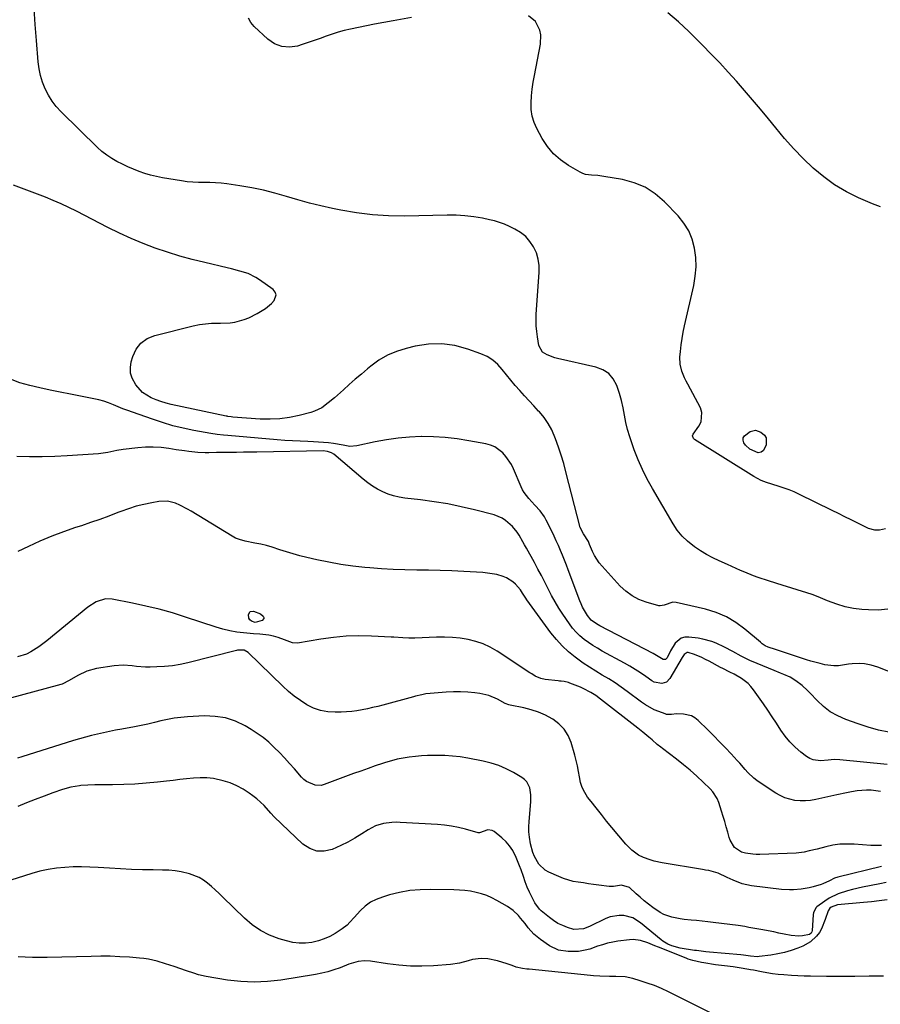
# Model space of a CAD drawing. Units: inches. Extents: x 1900143 to 1905468, y 416762 to 422032.
# Drawn here: x 1901232 to 1901652, y 417272 to 417753 of the extents above; entities that cross this region are included whole.
import ezdxf

# ---------------------------------------------------------------- set-up
doc = ezdxf.new("R2010")
doc.units = ezdxf.units.IN
doc.header["$MEASUREMENT"] = 0
doc.layers.add('7', color=7, linetype='Continuous')
doc.layers.add('8', color=7, linetype='Continuous')

msp = doc.modelspace()

# ---------------------------------------------------------------- linework, layer by layer
at = {"layer": '7', "color": 18}
for points in [[(1901656.1, 417464.8, 1728), (1901651.34, 417464.4, 1728), (1901646.51, 417464.44, 1728), (1901643.3, 417464.69, 1728), (1901639.17, 417465.22, 1728), (1901635.11, 417466.02, 1728), (1901631.15, 417467.22, 1728), (1901626.57, 417468.99, 1728), (1901623.04, 417470.44, 1728), (1901619.49, 417471.81, 1728), (1901615.88, 417473.05, 1728), (1901612.25, 417474.2, 1728), (1901608.59, 417475.3, 1728), (1901604.94, 417476.42, 1728), (1901601.3, 417477.56, 1728), (1901597.67, 417478.73, 1728), (1901592.64, 417480.37, 1728), (1901590.45, 417481.13, 1728), (1901586.15, 417482.85, 1728), (1901584.03, 417483.81, 1728), (1901579.82, 417485.77, 1728), (1901577.7, 417486.72, 1728), (1901573.53, 417488.53, 1728), (1901570.43, 417489.99, 1728), (1901567.39, 417491.57, 1728), (1901564.47, 417493.34, 1728), (1901561.61, 417495.24, 1728), (1901558.14, 417498, 1728), (1901555.46, 417500.56, 1728), (1901553.14, 417503.45, 1728), (1901551.04, 417506.55, 1728), (1901540.95, 417523.79, 1728), (1901538.43, 417528.36, 1728), (1901536.09, 417533.02, 1728), (1901534.01, 417537.79, 1728), (1901532.09, 417542.65, 1728), (1901531.01, 417545.64, 1728), (1901529.87, 417549.09, 1728), (1901528.86, 417552.57, 1728), (1901528.04, 417556.11, 1728), (1901527.35, 417559.67, 1728), (1901526.67, 417563.24, 1728), (1901525.85, 417566.77, 1728), (1901524.85, 417570.26, 1728), (1901523.56, 417574.18, 1728), (1901521.82, 417577.35, 1728), (1901519.61, 417579.99, 1728), (1901516.71, 417581.84, 1728), (1901513.35, 417583.15, 1728), (1901494.51, 417587.25, 1728), (1901493.21, 417587.59, 1728), (1901489.47, 417589.09, 1728), (1901487.18, 417590.46, 1728), (1901485.51, 417593.59, 1728), (1901484.77, 417597.85, 1728), (1901484.4, 417600.59, 1728), (1901484.17, 417603.33, 1728), (1901484.13, 417606.09, 1728), (1901484.22, 417608.85, 1728), (1901485.67, 417629.52, 1728), (1901485.61, 417632.75, 1728), (1901485.19, 417635.89, 1728), (1901484.24, 417638.92, 1728), (1901482.93, 417641.87, 1728), (1901481.11, 417644.52, 1728), (1901479.03, 417646.9, 1728), (1901476.55, 417648.85, 1728), (1901473.8, 417650.53, 1728), (1901471.05, 417651.87, 1728), (1901468.71, 417652.91, 1728), (1901466.31, 417653.82, 1728), (1901463.86, 417654.54, 1728), (1901461.36, 417655.14, 1728), (1901457.91, 417655.82, 1728), (1901453.64, 417656.52, 1728), (1901449.35, 417657.04, 1728), (1901445.04, 417657.27, 1728), (1901440.71, 417657.32, 1728), (1901419.79, 417656.89, 1728), (1901411.95, 417656.99, 1728), (1901404.14, 417657.45, 1728), (1901396.37, 417658.42, 1728), (1901388.64, 417659.75, 1728), (1901384.67, 417660.57, 1728), (1901378.97, 417661.84, 1728), (1901373.3, 417663.22, 1728), (1901367.67, 417664.77, 1728), (1901362.07, 417666.44, 1728), (1901356.47, 417668.05, 1728), (1901350.82, 417669.49, 1728), (1901345.11, 417670.66, 1728), (1901339.36, 417671.65, 1728), (1901333.04, 417672.58, 1728), (1901330.27, 417672.92, 1728), (1901327.48, 417673.16, 1728), (1901324.69, 417673.27, 1728), (1901321.89, 417673.28, 1728), (1901319.09, 417673.3, 1728), (1901316.29, 417673.43, 1728), (1901313.51, 417673.71, 1728), (1901310.74, 417674.09, 1728), (1901301.53, 417675.63, 1728), (1901298.62, 417676.2, 1728), (1901295.73, 417676.89, 1728), (1901292.9, 417677.73, 1728), (1901290.09, 417678.69, 1728), (1901287.32, 417679.78, 1728), (1901284.59, 417680.93, 1728), (1901281.91, 417682.19, 1728), (1901279.25, 417683.51, 1728), (1901276.7, 417684.99, 1728), (1901274.25, 417686.61, 1728), (1901271.95, 417688.44, 1728), (1901269.75, 417690.42, 1728), (1901251.93, 417707.9, 1728), (1901249.62, 417710.44, 1728), (1901247.52, 417713.12, 1728), (1901245.74, 417716.03, 1728), (1901244.17, 417719.08, 1728), (1901242.94, 417722.29, 1728), (1901241.92, 417725.55, 1728), (1901241.23, 417728.9, 1728), (1901240.77, 417732.31, 1728), (1901239.88, 417742.74, 1728), (1901239.3, 417750.5, 1728), (1901238.82, 417758.26, 1728)], [(1901652.51, 417661.44, 1732), (1901648.53, 417662.86, 1732), (1901641.75, 417665.82, 1732), (1901635.77, 417668.8, 1732), (1901630.04, 417672.15, 1732), (1901624.67, 417676.06, 1732), (1901619.54, 417680.34, 1732), (1901614.71, 417685.01, 1732), (1901610.02, 417689.81, 1732), (1901605.55, 417694.82, 1732), (1901601.23, 417699.96, 1732), (1901597.65, 417704.42, 1732), (1901593.83, 417709.09, 1732), (1901589.96, 417713.72, 1732), (1901586.02, 417718.29, 1732), (1901582.03, 417722.82, 1732), (1901577.97, 417727.28, 1732), (1901573.87, 417731.71, 1732), (1901569.72, 417736.09, 1732), (1901565.52, 417740.43, 1732), (1901563.73, 417742.25, 1732), (1901558.82, 417747.07, 1732), (1901553.79, 417751.75, 1732), (1901548.58, 417756.22, 1732)], [(1901660.31, 417432.93, 1726), (1901651.11, 417436.44, 1726), (1901649.52, 417436.99, 1726), (1901647.91, 417437.45, 1726), (1901644.61, 417438.08, 1726), (1901642.38, 417438.28, 1726), (1901638.67, 417438.19, 1726), (1901636.83, 417437.95, 1726), (1901631.96, 417437.23, 1726), (1901629.69, 417437.15, 1726), (1901625.16, 417437.71, 1726), (1901622.91, 417438.25, 1726), (1901618.44, 417439.47, 1726), (1901616.23, 417440.15, 1726), (1901603.51, 417444.29, 1726), (1901601.17, 417445.06, 1726), (1901597.58, 417446.3, 1726), (1901596.07, 417447, 1726), (1901594.69, 417447.94, 1726), (1901593.82, 417448.64, 1726), (1901586.2, 417455.11, 1726), (1901581.78, 417458.34, 1726), (1901577.13, 417461.12, 1726), (1901572.14, 417463.2, 1726), (1901566.91, 417464.82, 1726), (1901552.56, 417468.16, 1726), (1901550.98, 417468.29, 1726), (1901546.65, 417466.77, 1726), (1901544.71, 417466.44, 1726), (1901544.05, 417466.55, 1726), (1901537.94, 417468.3, 1726), (1901534.39, 417469.64, 1726), (1901531.06, 417471.34, 1726), (1901528.05, 417473.56, 1726), (1901525.25, 417476.13, 1726), (1901516.33, 417485.83, 1726), (1901514.97, 417487.47, 1726), (1901512.67, 417491.03, 1726), (1901511.74, 417492.95, 1726), (1901510.25, 417496.46, 1726), (1901509.7, 417497.83, 1726), (1901507.36, 417501.64, 1726), (1901505.7, 417504.71, 1726), (1901498.73, 417531.93, 1726), (1901497.61, 417536, 1726), (1901496.41, 417540.04, 1726), (1901495.07, 417544.04, 1726), (1901493.64, 417548.01, 1726), (1901491.76, 417552.39, 1726), (1901490.05, 417555.54, 1726), (1901488, 417558.47, 1726), (1901485.71, 417561.26, 1726), (1901485.35, 417561.64, 1726), (1901483.06, 417564.13, 1726), (1901480.77, 417566.62, 1726), (1901478.49, 417569.11, 1726), (1901476.21, 417571.61, 1726), (1901473.96, 417574.15, 1726), (1901471.78, 417576.71, 1726), (1901469.66, 417579.33, 1726), (1901467.59, 417581.99, 1726), (1901465.38, 417584.43, 1726), (1901462.94, 417586.57, 1726), (1901460.17, 417588.26, 1726), (1901457.18, 417589.64, 1726), (1901450.81, 417591.93, 1726), (1901444.42, 417593.6, 1726), (1901437.98, 417594.52, 1726), (1901431.49, 417594.3, 1726), (1901424.95, 417593.32, 1726), (1901420.63, 417592.28, 1726), (1901415.96, 417590.8, 1726), (1901411.49, 417588.93, 1726), (1901407.31, 417586.45, 1726), (1901403.34, 417583.58, 1726), (1901401.7, 417582.2, 1726), (1901398.72, 417579.69, 1726), (1901395.76, 417577.15, 1726), (1901392.83, 417574.58, 1726), (1901389.92, 417571.99, 1726), (1901387.08, 417569.44, 1726), (1901385.59, 417568.13, 1726), (1901382.54, 417565.59, 1726), (1901379.35, 417563.25, 1726), (1901375.86, 417561.54, 1726), (1901373.99, 417560.94, 1726), (1901368.39, 417559.49, 1726), (1901363.65, 417558.51, 1726), (1901358.88, 417557.84, 1726), (1901354.07, 417557.63, 1726), (1901349.23, 417557.74, 1726), (1901335.88, 417558.68, 1726), (1901335.07, 417558.75, 1726), (1901333.48, 417559, 1726), (1901333.08, 417559.07, 1726), (1901332.69, 417559.15, 1726), (1901305.72, 417564.92, 1726), (1901303.24, 417565.54, 1726), (1901300.79, 417566.26, 1726), (1901298.39, 417567.13, 1726), (1901296.02, 417568.11, 1726), (1901291.79, 417570.76, 1726), (1901288.42, 417574.45, 1726), (1901286.69, 417577.63, 1726), (1901285.91, 417580.22, 1726), (1901285.84, 417582.93, 1726), (1901286.25, 417585.72, 1726), (1901287, 417588.27, 1726), (1901288.73, 417591.85, 1726), (1901291.01, 417594.87, 1726), (1901294.11, 417597.02, 1726), (1901297.77, 417598.59, 1726), (1901316.58, 417603.25, 1726), (1901319.54, 417603.86, 1726), (1901322.52, 417604.31, 1726), (1901325.52, 417604.52, 1726), (1901328.54, 417604.57, 1726), (1901329.87, 417604.53, 1726), (1901334.58, 417604.75, 1726), (1901336.9, 417605.12, 1726), (1901341.46, 417606.32, 1726), (1901343.67, 417607.13, 1726), (1901347.87, 417609.26, 1726), (1901351.81, 417611.73, 1726), (1901354.81, 417614.23, 1726), (1901356.17, 417615.65, 1726), (1901357.04, 417618.44, 1726), (1901356.54, 417619.72, 1726), (1901355.57, 417620.96, 1726), (1901348.97, 417625.75, 1726), (1901347.18, 417626.91, 1726), (1901343.4, 417628.77, 1726), (1901339.33, 417630.06, 1726), (1901335.19, 417631.15, 1726), (1901333.11, 417631.65, 1726), (1901322.21, 417634.18, 1726), (1901316.07, 417635.71, 1726), (1901309.97, 417637.39, 1726), (1901303.94, 417639.27, 1726), (1901297.94, 417641.3, 1726), (1901292.02, 417643.54, 1726), (1901286.18, 417645.94, 1726), (1901280.43, 417648.58, 1726), (1901274.75, 417651.37, 1726), (1901259.43, 417659.29, 1726), (1901255.7, 417661.14, 1726), (1901251.94, 417662.9, 1726), (1901248.12, 417664.54, 1726), (1901244.27, 417666.1, 1726), (1901240.38, 417667.59, 1726), (1901236.49, 417669.07, 1726), (1901232.59, 417670.52, 1726), (1901228.69, 417671.97, 1726)], [(1901656.56, 417404.77, 1724), (1901651.46, 417405.8, 1724), (1901646.44, 417407.17, 1724), (1901641.48, 417408.77, 1724), (1901635.44, 417410.94, 1724), (1901631.57, 417412.66, 1724), (1901627.91, 417414.71, 1724), (1901624.59, 417417.26, 1724), (1901621.48, 417420.14, 1724), (1901618.12, 417423.74, 1724), (1901616.83, 417425.05, 1724), (1901614.13, 417427.51, 1724), (1901611.09, 417429.84, 1724), (1901608.23, 417431.54, 1724), (1901605.19, 417432.93, 1724), (1901603.64, 417433.59, 1724), (1901600.55, 417434.88, 1724), (1901592.24, 417438.26, 1724), (1901588.63, 417439.82, 1724), (1901584.32, 417441.95, 1724), (1901580.28, 417444.13, 1724), (1901576.26, 417446.35, 1724), (1901572.11, 417448.23, 1724), (1901569.98, 417449.03, 1724), (1901565.62, 417450.23, 1724), (1901563.38, 417450.62, 1724), (1901558.81, 417451.23, 1724), (1901556.83, 417451.14, 1724), (1901555.02, 417450.67, 1724), (1901552.1, 417448.19, 1724), (1901549.78, 417444.54, 1724), (1901548.11, 417441.01, 1724), (1901547.9, 417440.7, 1724), (1901547.33, 417440.31, 1724), (1901546.2, 417440.31, 1724), (1901544.59, 417441.24, 1724), (1901542.15, 417442.72, 1724), (1901541.32, 417443.17, 1724), (1901515.34, 417456.68, 1724), (1901513.57, 417457.69, 1724), (1901511.11, 417459.5, 1724), (1901509.17, 417461.81, 1724), (1901506.84, 417465.89, 1724), (1901506.14, 417467.43, 1724), (1901505.5, 417468.99, 1724), (1901499.83, 417484.02, 1724), (1901498.91, 417486.41, 1724), (1901497.97, 417488.8, 1724), (1901497.01, 417491.18, 1724), (1901496.03, 417493.56, 1724), (1901495.02, 417495.91, 1724), (1901493.97, 417498.26, 1724), (1901492.88, 417500.58, 1724), (1901491.76, 417502.89, 1724), (1901489.01, 417508.4, 1724), (1901488.15, 417509.95, 1724), (1901486.13, 417512.82, 1724), (1901483.53, 417515.65, 1724), (1901480.54, 417518.9, 1724), (1901478.34, 417521.77, 1724), (1901477.54, 417523.19, 1724), (1901476.82, 417524.66, 1724), (1901473.14, 417533.37, 1724), (1901472.07, 417535.53, 1724), (1901469.39, 417539.5, 1724), (1901467.79, 417541.3, 1724), (1901463.99, 417544.08, 1724), (1901461.83, 417544.97, 1724), (1901459.54, 417545.61, 1724), (1901451.18, 417547.14, 1724), (1901445.46, 417548.01, 1724), (1901439.73, 417548.67, 1724), (1901433.96, 417549.01, 1724), (1901428.18, 417549.13, 1724), (1901428.02, 417549.13, 1724), (1901422.32, 417548.91, 1724), (1901416.65, 417548.44, 1724), (1901411.02, 417547.62, 1724), (1901405.42, 417546.56, 1724), (1901396.43, 417544.57, 1724), (1901393.16, 417544.4, 1724), (1901389.89, 417545.01, 1724), (1901385.04, 417545.76, 1724), (1901382.61, 417546.08, 1724), (1901377.73, 417546.51, 1724), (1901375.28, 417546.63, 1724), (1901372.61, 417546.72, 1724), (1901368.83, 417546.87, 1724), (1901365.05, 417547.07, 1724), (1901361.27, 417547.32, 1724), (1901357.5, 417547.61, 1724), (1901333.48, 417549.66, 1724), (1901331.37, 417549.86, 1724), (1901328.21, 417550.21, 1724), (1901325.07, 417550.7, 1724), (1901316.81, 417552.2, 1724), (1901311.67, 417553.27, 1724), (1901306.58, 417554.5, 1724), (1901301.54, 417555.97, 1724), (1901296.56, 417557.6, 1724), (1901286.91, 417561.02, 1724), (1901284.54, 417561.89, 1724), (1901282.18, 417562.78, 1724), (1901279.84, 417563.72, 1724), (1901277.51, 417564.68, 1724), (1901275.17, 417565.59, 1724), (1901272.8, 417566.4, 1724), (1901270.38, 417567.07, 1724), (1901267.93, 417567.63, 1724), (1901256.48, 417569.9, 1724), (1901251.52, 417570.9, 1724), (1901246.57, 417571.92, 1724), (1901241.62, 417572.98, 1724), (1901236.68, 417574.07, 1724), (1901231.86, 417575.44, 1724), (1901227.19, 417577.16, 1724)], [(1901592.67, 417541.21, 1732), (1901588.58, 417542.94, 1732), (1901586.47, 417544.93, 1732), (1901585.64, 417546.16, 1732), (1901585.33, 417547.39, 1732), (1901585.37, 417548.52, 1732), (1901585.92, 417549.52, 1732), (1901588.78, 417551.59, 1732), (1901591.42, 417552.25, 1732), (1901593.98, 417551.32, 1732), (1901595.7, 417549.91, 1732), (1901596.51, 417548.54, 1732), (1901596.6, 417545.21, 1732), (1901595.31, 417542.35, 1732), (1901594.11, 417541.5, 1732), (1901592.67, 417541.21, 1732)], [(1901655.73, 417388.94, 1722), (1901632.62, 417391.3, 1722), (1901629.74, 417391.33, 1722), (1901626.86, 417390.99, 1722), (1901623.1, 417390.75, 1722), (1901619.54, 417391.2, 1722), (1901617.91, 417391.9, 1722), (1901616.35, 417392.85, 1722), (1901613.52, 417395.04, 1722), (1901610.76, 417397.41, 1722), (1901608.18, 417399.96, 1722), (1901605.89, 417402.76, 1722), (1901603.78, 417405.73, 1722), (1901601.6, 417409.12, 1722), (1901599.51, 417412.29, 1722), (1901597.39, 417415.42, 1722), (1901595.23, 417418.54, 1722), (1901590.38, 417425.42, 1722), (1901589.11, 417427.01, 1722), (1901587.72, 417428.48, 1722), (1901584.5, 417430.94, 1722), (1901580.95, 417433.03, 1722), (1901578.73, 417434.14, 1722), (1901575.39, 417435.79, 1722), (1901574.3, 417436.37, 1722), (1901568.64, 417439.43, 1722), (1901566.9, 417440.32, 1722), (1901565.13, 417441.16, 1722), (1901561.51, 417442.63, 1722), (1901558.42, 417443.65, 1722), (1901557.9, 417443.64, 1722), (1901556.52, 417442.7, 1722), (1901555.45, 417441.25, 1722), (1901549.5, 417430.93, 1722), (1901547.82, 417429.2, 1722), (1901545.51, 417428.48, 1722), (1901541.81, 417429.24, 1722), (1901540.68, 417429.87, 1722), (1901537.78, 417431.92, 1722), (1901535.21, 417433.66, 1722), (1901532.61, 417435.34, 1722), (1901529.95, 417436.94, 1722), (1901527.26, 417438.48, 1722), (1901516.45, 417444.4, 1722), (1901514.16, 417445.72, 1722), (1901511.91, 417447.1, 1722), (1901509.72, 417448.57, 1722), (1901507.57, 417450.1, 1722), (1901505.55, 417451.77, 1722), (1901503.66, 417453.56, 1722), (1901501.95, 417455.54, 1722), (1901500.38, 417457.64, 1722), (1901497.23, 417462.32, 1722), (1901495.27, 417465.36, 1722), (1901493.4, 417468.44, 1722), (1901491.66, 417471.59, 1722), (1901490, 417474.8, 1722), (1901488.37, 417478.03, 1722), (1901486.72, 417481.24, 1722), (1901485.02, 417484.42, 1722), (1901483.28, 417487.59, 1722), (1901479.36, 417494.63, 1722), (1901478.47, 417496.21, 1722), (1901477.58, 417497.79, 1722), (1901475.77, 417500.92, 1722), (1901474.79, 417502.44, 1722), (1901472.55, 417505.23, 1722), (1901469.2, 417508.23, 1722), (1901467.47, 417509.36, 1722), (1901463.62, 417510.88, 1722), (1901454.04, 417513.36, 1722), (1901447.51, 417514.9, 1722), (1901440.95, 417516.25, 1722), (1901434.33, 417517.32, 1722), (1901427.68, 417518.2, 1722), (1901420.04, 417519.04, 1722), (1901417.23, 417519.5, 1722), (1901414.46, 417520.14, 1722), (1901411.78, 417521.05, 1722), (1901409.15, 417522.15, 1722), (1901406.62, 417523.48, 1722), (1901404.17, 417524.94, 1722), (1901401.84, 417526.58, 1722), (1901399.58, 417528.34, 1722), (1901385.2, 417540.54, 1722), (1901384.08, 417541.29, 1722), (1901382.15, 417541.95, 1722), (1901380.12, 417542.14, 1722), (1901347.68, 417541.61, 1722), (1901344.37, 417541.56, 1722), (1901341.07, 417541.51, 1722), (1901337.76, 417541.47, 1722), (1901334.45, 417541.43, 1722), (1901331.27, 417541.4, 1722), (1901327.84, 417541.35, 1722), (1901324.19, 417541.3, 1722), (1901322.36, 417541.3, 1722), (1901318.72, 417541.46, 1722), (1901314.34, 417541.9, 1722), (1901312.28, 417542.16, 1722), (1901308.17, 417542.77, 1722), (1901304.66, 417543.35, 1722), (1901300.85, 417543.81, 1722), (1901297.04, 417544.06, 1722), (1901293.21, 417543.98, 1722), (1901289.39, 417543.69, 1722), (1901282.3, 417542.85, 1722), (1901279.28, 417542.38, 1722), (1901274.8, 417541.36, 1722), (1901270.26, 417540.72, 1722), (1901254.99, 417539.68, 1722), (1901248.84, 417539.37, 1722), (1901242.69, 417539.21, 1722), (1901236.53, 417539.26, 1722), (1901230.38, 417539.46, 1722)], [(1901652.89, 417349.32, 1718), (1901650.29, 417349.32, 1718), (1901647.68, 417349.43, 1718), (1901639.59, 417350.02, 1718), (1901636.1, 417350.1, 1718), (1901632.62, 417349.96, 1718), (1901629.18, 417349.47, 1718), (1901625.75, 417348.76, 1718), (1901621.48, 417347.65, 1718), (1901617.66, 417346.69, 1718), (1901615.1, 417346.12, 1718), (1901611.21, 417345.69, 1718), (1901593.49, 417345.03, 1718), (1901591.72, 417345.02, 1718), (1901589.97, 417345.11, 1718), (1901586.48, 417345.61, 1718), (1901584.49, 417346.16, 1718), (1901581.15, 417348.47, 1718), (1901578.98, 417352.04, 1718), (1901578.51, 417353.36, 1718), (1901577.82, 417355.83, 1718), (1901577.08, 417358.44, 1718), (1901576.32, 417361.03, 1718), (1901575.53, 417363.62, 1718), (1901574.71, 417366.2, 1718), (1901573.35, 417370.45, 1718), (1901572.6, 417372.29, 1718), (1901570.52, 417375.62, 1718), (1901569.19, 417377.1, 1718), (1901565.85, 417380.29, 1718), (1901562.67, 417383.23, 1718), (1901559.44, 417386.1, 1718), (1901556.1, 417388.86, 1718), (1901552.71, 417391.54, 1718), (1901545.93, 417396.72, 1718), (1901545.06, 417397.39, 1718), (1901543.34, 417398.78, 1718), (1901540.82, 417400.93, 1718), (1901539.14, 417402.36, 1718), (1901536.25, 417404.76, 1718), (1901533.92, 417406.62, 1718), (1901515.57, 417420.92, 1718), (1901513.26, 417422.61, 1718), (1901510.86, 417424.17, 1718), (1901507.06, 417426.15, 1718), (1901505.75, 417426.71, 1718), (1901500.65, 417428.73, 1718), (1901499.96, 417428.98, 1718), (1901497.8, 417429.44, 1718), (1901496.32, 417429.6, 1718), (1901495.58, 417429.68, 1718), (1901494.85, 417429.77, 1718), (1901488.49, 417430.5, 1718), (1901486.51, 417430.9, 1718), (1901483.74, 417432.14, 1718), (1901481.97, 417433.17, 1718), (1901481.11, 417433.72, 1718), (1901465.05, 417444.35, 1718), (1901461.71, 417446.28, 1718), (1901458.26, 417447.91, 1718), (1901454.64, 417449.12, 1718), (1901450.9, 417450.03, 1718), (1901447.06, 417450.6, 1718), (1901443.21, 417450.99, 1718), (1901439.35, 417451.13, 1718), (1901435.47, 417451.1, 1718), (1901424.86, 417450.66, 1718), (1901421.94, 417450.63, 1718), (1901419.03, 417450.81, 1718), (1901414.66, 417451.14, 1718), (1901413.21, 417451.22, 1718), (1901403.66, 417451.67, 1718), (1901397.43, 417451.76, 1718), (1901391.23, 417451.58, 1718), (1901385.05, 417451, 1718), (1901378.89, 417450.15, 1718), (1901367.49, 417448.19, 1718), (1901365.09, 417448.36, 1718), (1901361.21, 417449.93, 1718), (1901357.99, 417451.01, 1718), (1901355.79, 417451.64, 1718), (1901353.56, 417452.16, 1718), (1901349.02, 417452.7, 1718), (1901346.08, 417452.85, 1718), (1901341.1, 417453.22, 1718), (1901337.8, 417453.62, 1718), (1901334.4, 417454.23, 1718), (1901331.04, 417455.04, 1718), (1901329.39, 417455.51, 1718), (1901327.74, 417456.03, 1718), (1901312.78, 417460.98, 1718), (1901306.37, 417462.97, 1718), (1901299.92, 417464.79, 1718), (1901293.4, 417466.35, 1718), (1901286.84, 417467.76, 1718), (1901276.9, 417469.68, 1718), (1901273.7, 417469.84, 1718), (1901269.09, 417468.43, 1718), (1901264.97, 417465.8, 1718), (1901244.92, 417449.31, 1718), (1901241.15, 417446.47, 1718), (1901237.15, 417443.96, 1718), (1901235.06, 417442.92, 1718), (1901230.65, 417441.5, 1718)], [(1901652.88, 417339.11, 1716), (1901631.56, 417333.86, 1716), (1901630, 417333.36, 1716), (1901627.53, 417332.15, 1716), (1901624.29, 417330.61, 1716), (1901623.4, 417330.31, 1716), (1901619.47, 417329.15, 1716), (1901617.58, 417328.66, 1716), (1901613.75, 417327.96, 1716), (1901609.86, 417327.67, 1716), (1901607.91, 417327.66, 1716), (1901604.02, 417327.95, 1716), (1901589.41, 417329.73, 1716), (1901587.08, 417330.14, 1716), (1901584.79, 417330.69, 1716), (1901580.38, 417332.41, 1716), (1901577.56, 417333.77, 1716), (1901573.09, 417335.79, 1716), (1901568.54, 417337.2, 1716), (1901566.99, 417337.36, 1716), (1901566.22, 417337.47, 1716), (1901565.45, 417337.59, 1716), (1901545.78, 417340.9, 1716), (1901541.8, 417341.78, 1716), (1901539.86, 417342.37, 1716), (1901536.69, 417343.51, 1716), (1901534.22, 417344.68, 1716), (1901530.91, 417347.11, 1716), (1901528.95, 417349.02, 1716), (1901528.03, 417350.05, 1716), (1901521.21, 417358.17, 1716), (1901518.6, 417361.32, 1716), (1901516.01, 417364.49, 1716), (1901513.47, 417367.7, 1716), (1901510.96, 417370.92, 1716), (1901509.32, 417373.06, 1716), (1901507.86, 417375.32, 1716), (1901506.66, 417377.69, 1716), (1901505.84, 417380.22, 1716), (1901505.28, 417382.85, 1716), (1901504.87, 417385.56, 1716), (1901504.37, 417388.25, 1716), (1901503.74, 417390.91, 1716), (1901503.03, 417393.56, 1716), (1901501.23, 417399.67, 1716), (1901499.76, 417403.14, 1716), (1901497.84, 417406.27, 1716), (1901495.27, 417408.88, 1716), (1901492.26, 417411.16, 1716), (1901491.99, 417411.32, 1716), (1901488.68, 417413.04, 1716), (1901485.28, 417414.54, 1716), (1901481.74, 417415.68, 1716), (1901478.11, 417416.58, 1716), (1901471.44, 417417.89, 1716), (1901470.74, 417418.07, 1716), (1901469.05, 417418.75, 1716), (1901465.29, 417420.86, 1716), (1901461.07, 417422.7, 1716), (1901456.57, 417423.68, 1716), (1901454.22, 417423.96, 1716), (1901450.72, 417424.26, 1716), (1901447.22, 417424.43, 1716), (1901443.71, 417424.4, 1716), (1901440.2, 417424.23, 1716), (1901432.36, 417423.64, 1716), (1901430.27, 417423.41, 1716), (1901428.21, 417423.04, 1716), (1901425.15, 417422.33, 1716), (1901424.13, 417422.06, 1716), (1901409.21, 417417.99, 1716), (1901406.71, 417417.34, 1716), (1901404.2, 417416.73, 1716), (1901401.67, 417416.17, 1716), (1901399.13, 417415.66, 1716), (1901396.58, 417415.23, 1716), (1901394.02, 417414.89, 1716), (1901391.45, 417414.68, 1716), (1901388.87, 417414.55, 1716), (1901385.89, 417414.48, 1716), (1901382.25, 417414.7, 1716), (1901378.71, 417415.32, 1716), (1901375.33, 417416.53, 1716), (1901372.05, 417418.13, 1716), (1901368.94, 417420.15, 1716), (1901365.93, 417422.31, 1716), (1901363.08, 417424.68, 1716), (1901360.34, 417427.18, 1716), (1901343.46, 417443.74, 1716), (1901341.45, 417444.8, 1716), (1901339.13, 417444.89, 1716), (1901338.2, 417444.73, 1716), (1901337.74, 417444.63, 1716), (1901313.87, 417438.62, 1716), (1901310.13, 417437.81, 1716), (1901306.35, 417437.18, 1716), (1901302.55, 417436.8, 1716), (1901298.72, 417436.59, 1716), (1901295.46, 417436.52, 1716), (1901293.25, 417436.54, 1716), (1901288.85, 417436.86, 1716), (1901286.66, 417437.17, 1716), (1901282.29, 417437.55, 1716), (1901277.92, 417437.21, 1716), (1901269.32, 417435.84, 1716), (1901264.6, 417434.61, 1716), (1901260.18, 417432.51, 1716), (1901255.94, 417429.98, 1716), (1901252.51, 417428.21, 1716), (1901251.77, 417427.98, 1716), (1901213.68, 417417.77, 1716)], [(1901655.18, 417331.22, 1714), (1901652.17, 417330.71, 1714), (1901643.64, 417329.02, 1714), (1901638.79, 417327.94, 1714), (1901636.39, 417327.3, 1714), (1901631.68, 417325.76, 1714), (1901627.29, 417323.56, 1714), (1901625.23, 417322.2, 1714), (1901621.37, 417319.37, 1714), (1901620.95, 417319.01, 1714), (1901619.7, 417316.61, 1714), (1901619.54, 417315.51, 1714), (1901619.07, 417307.88, 1714), (1901618.92, 417307.13, 1714), (1901618.58, 417306.46, 1714), (1901617.71, 417305.81, 1714), (1901614.37, 417305.3, 1714), (1901612.5, 417305.14, 1714), (1901608.78, 417305.32, 1714), (1901605.43, 417306.01, 1714), (1901602.83, 417306.61, 1714), (1901600.23, 417307.18, 1714), (1901597.61, 417307.7, 1714), (1901594.99, 417308.18, 1714), (1901588.14, 417309.38, 1714), (1901586.15, 417309.72, 1714), (1901582.82, 417310.22, 1714), (1901570.69, 417311.76, 1714), (1901567.99, 417312.09, 1714), (1901565.29, 417312.39, 1714), (1901562.59, 417312.66, 1714), (1901559.88, 417312.91, 1714), (1901556.54, 417313.24, 1714), (1901554.48, 417313.52, 1714), (1901550.4, 417314.34, 1714), (1901546.52, 417315.69, 1714), (1901544.72, 417316.66, 1714), (1901541.16, 417319.1, 1714), (1901539.06, 417320.7, 1714), (1901536.99, 417322.34, 1714), (1901534.98, 417324.06, 1714), (1901533.01, 417325.83, 1714), (1901529.71, 417328.82, 1714), (1901525.92, 417330.04, 1714), (1901521.9, 417329.31, 1714), (1901519.86, 417329.36, 1714), (1901514.75, 417330.04, 1714), (1901512.25, 417330.37, 1714), (1901509.75, 417330.71, 1714), (1901507.25, 417331.06, 1714), (1901504.75, 417331.4, 1714), (1901502.28, 417331.86, 1714), (1901497.48, 417333.24, 1714), (1901495.15, 417334.16, 1714), (1901490.36, 417336.3, 1714), (1901488.51, 417337.36, 1714), (1901485.49, 417340.2, 1714), (1901483.39, 417343.95, 1714), (1901482.59, 417345.97, 1714), (1901481.43, 417350.17, 1714), (1901480.89, 417353.45, 1714), (1901480.64, 417355.99, 1714), (1901480.61, 417358.54, 1714), (1901480.72, 417361.09, 1714), (1901481.55, 417370.64, 1714), (1901481.61, 417372.37, 1714), (1901481.56, 417374.09, 1714), (1901480.98, 417377.5, 1714), (1901479.56, 417380.47, 1714), (1901478.43, 417381.64, 1714), (1901477.1, 417382.66, 1714), (1901473.13, 417384.99, 1714), (1901469.57, 417386.84, 1714), (1901465.91, 417388.44, 1714), (1901462.1, 417389.65, 1714), (1901458.2, 417390.61, 1714), (1901450.81, 417392.02, 1714), (1901447.06, 417392.62, 1714), (1901443.29, 417393.08, 1714), (1901439.5, 417393.31, 1714), (1901435.7, 417393.4, 1714), (1901434.07, 417393.39, 1714), (1901431.08, 417393.31, 1714), (1901428.09, 417393.16, 1714), (1901425.11, 417392.9, 1714), (1901422.14, 417392.56, 1714), (1901419.19, 417392.09, 1714), (1901416.26, 417391.51, 1714), (1901413.37, 417390.76, 1714), (1901410.51, 417389.91, 1714), (1901409.08, 417389.44, 1714), (1901405.53, 417388.25, 1714), (1901401.98, 417387.03, 1714), (1901398.46, 417385.77, 1714), (1901394.94, 417384.48, 1714), (1901380.58, 417379.13, 1714), (1901379.08, 417378.75, 1714), (1901376.09, 417378.79, 1714), (1901371.84, 417380.7, 1714), (1901370.63, 417381.69, 1714), (1901369.5, 417382.8, 1714), (1901366.01, 417386.78, 1714), (1901363.61, 417389.47, 1714), (1901361.17, 417392.13, 1714), (1901358.68, 417394.74, 1714), (1901356.15, 417397.33, 1714), (1901353.52, 417399.78, 1714), (1901350.77, 417402.08, 1714), (1901347.86, 417404.17, 1714), (1901344.83, 417406.11, 1714), (1901341.9, 417407.84, 1714), (1901337.2, 417410.07, 1714), (1901332.37, 417411.71, 1714), (1901327.32, 417412.48, 1714), (1901322.13, 417412.67, 1714), (1901313.79, 417412.23, 1714), (1901310.5, 417411.96, 1714), (1901307.23, 417411.56, 1714), (1901303.98, 417410.96, 1714), (1901300.76, 417410.24, 1714), (1901297.55, 417409.45, 1714), (1901294.32, 417408.71, 1714), (1901291.08, 417408.03, 1714), (1901287.83, 417407.39, 1714), (1901281.58, 417406.23, 1714), (1901278.61, 417405.66, 1714), (1901275.64, 417405.07, 1714), (1901272.67, 417404.45, 1714), (1901269.71, 417403.81, 1714), (1901266.76, 417403.12, 1714), (1901263.83, 417402.37, 1714), (1901260.91, 417401.55, 1714), (1901258.01, 417400.67, 1714), (1901232.84, 417392.71, 1714), (1901230.69, 417392.04, 1714)], [(1901655.68, 417322.77, 1712), (1901651.86, 417322.35, 1712), (1901648.04, 417321.88, 1712), (1901646.12, 417321.67, 1712), (1901644.21, 417321.48, 1712), (1901631.4, 417320.3, 1712), (1901628.38, 417319.21, 1712), (1901627.76, 417318.68, 1712), (1901626.81, 417317.42, 1712), (1901625.33, 417313.29, 1712), (1901623.67, 417308.58, 1712), (1901622.59, 417306.92, 1712), (1901621.18, 417305.14, 1712), (1901618.18, 417302.25, 1712), (1901614.53, 417300.24, 1712), (1901612.09, 417299.28, 1712), (1901608.85, 417298.15, 1712), (1901605.56, 417297.17, 1712), (1901602.22, 417296.43, 1712), (1901598.83, 417295.85, 1712), (1901593.17, 417295.09, 1712), (1901592.35, 417295.01, 1712), (1901588.94, 417295.23, 1712), (1901585.56, 417295.77, 1712), (1901584.2, 417295.92, 1712), (1901568.92, 417297.28, 1712), (1901567.07, 417297.45, 1712), (1901562.46, 417298, 1712), (1901561.54, 417298.15, 1712), (1901554.48, 417299.29, 1712), (1901550.52, 417300.34, 1712), (1901548.49, 417301.19, 1712), (1901546.01, 417302.62, 1712), (1901545.25, 417303.21, 1712), (1901535.19, 417311.59, 1712), (1901531.34, 417313.95, 1712), (1901526.99, 417315.12, 1712), (1901524.71, 417315.19, 1712), (1901520.3, 417314.45, 1712), (1901518.17, 417313.63, 1712), (1901510.14, 417309.72, 1712), (1901507.36, 417308.61, 1712), (1901502.55, 417308.41, 1712), (1901499.52, 417309.34, 1712), (1901497.12, 417310.24, 1712), (1901494.81, 417311.31, 1712), (1901492.66, 417312.66, 1712), (1901490.6, 417314.18, 1712), (1901486.67, 417317.48, 1712), (1901485.75, 417318.34, 1712), (1901483.55, 417321.36, 1712), (1901482.17, 417324.01, 1712), (1901480.96, 417326.49, 1712), (1901479.83, 417329, 1712), (1901478.83, 417331.57, 1712), (1901477.91, 417334.17, 1712), (1901476.79, 417337.48, 1712), (1901476.05, 417339.51, 1712), (1901474.4, 417343.52, 1712), (1901472.67, 417346.98, 1712), (1901471.2, 417349.22, 1712), (1901469.42, 417351.23, 1712), (1901467.45, 417353.08, 1712), (1901463.68, 417356.14, 1712), (1901462.67, 417356.7, 1712), (1901460.53, 417356.99, 1712), (1901456.46, 417355.48, 1712), (1901455.84, 417355.51, 1712), (1901449.58, 417357.29, 1712), (1901446.22, 417358.13, 1712), (1901442.84, 417358.82, 1712), (1901439.42, 417359.28, 1712), (1901435.98, 417359.6, 1712), (1901417.7, 417360.68, 1712), (1901415.65, 417360.72, 1712), (1901413.61, 417360.66, 1712), (1901409.56, 417360.11, 1712), (1901405.67, 417358.94, 1712), (1901403.84, 417358.07, 1712), (1901402.07, 417357.06, 1712), (1901398.94, 417355.02, 1712), (1901395.59, 417352.98, 1712), (1901392.18, 417351.06, 1712), (1901388.67, 417349.33, 1712), (1901384.41, 417347.44, 1712), (1901380.59, 417346.62, 1712), (1901376.92, 417346.63, 1712), (1901373.48, 417347.9, 1712), (1901370.19, 417350.01, 1712), (1901359.61, 417359.92, 1712), (1901356.12, 417363.38, 1712), (1901354.47, 417365.19, 1712), (1901351.21, 417368.85, 1712), (1901347.64, 417372.18, 1712), (1901345.71, 417373.69, 1712), (1901343.9, 417375.01, 1712), (1901340.91, 417376.93, 1712), (1901337.82, 417378.6, 1712), (1901334.55, 417379.92, 1712), (1901331.17, 417381, 1712), (1901326.39, 417382.04, 1712), (1901323.16, 417382.45, 1712), (1901319.9, 417382.5, 1712), (1901316.62, 417382.32, 1712), (1901313.33, 417381.96, 1712), (1901310.04, 417381.59, 1712), (1901306.76, 417381.21, 1712), (1901303.47, 417380.83, 1712), (1901299.07, 417380.32, 1712), (1901293.57, 417379.77, 1712), (1901288.07, 417379.35, 1712), (1901282.56, 417379.12, 1712), (1901277.04, 417379.02, 1712), (1901268.51, 417379, 1712), (1901265.1, 417378.91, 1712), (1901261.69, 417378.65, 1712), (1901260.88, 417378.57, 1712), (1901256.73, 417377.89, 1712), (1901252.69, 417376.72, 1712), (1901247.99, 417375.03, 1712), (1901243.66, 417373.45, 1712), (1901239.35, 417371.83, 1712), (1901235.06, 417370.15, 1712), (1901230.79, 417368.42, 1712)], [(1901569.7, 417267.52, 1708), (1901548.81, 417277.9, 1708), (1901545.42, 417279.47, 1708), (1901541.98, 417280.92, 1708), (1901538.47, 417282.18, 1708), (1901534.91, 417283.32, 1708), (1901531.47, 417284.32, 1708), (1901527.68, 417285.14, 1708), (1901523.01, 417285.41, 1708), (1901519.93, 417285.42, 1708), (1901515.3, 417285.54, 1708), (1901512.23, 417285.73, 1708), (1901510.69, 417285.87, 1708), (1901480.69, 417288.88, 1708), (1901479.64, 417289, 1708), (1901477.54, 417289.3, 1708), (1901474.44, 417289.98, 1708), (1901472.43, 417290.66, 1708), (1901469.91, 417291.63, 1708), (1901465.33, 417293.07, 1708), (1901460.61, 417293.92, 1708), (1901457.28, 417294.16, 1708), (1901453, 417293.67, 1708), (1901450.89, 417293.08, 1708), (1901446.66, 417291.88, 1708), (1901442.31, 417291.26, 1708), (1901434.01, 417290.63, 1708), (1901428.34, 417290.41, 1708), (1901422.68, 417290.45, 1708), (1901417.04, 417290.89, 1708), (1901411.42, 417291.59, 1708), (1901403.26, 417292.9, 1708), (1901400.19, 417293.08, 1708), (1901397.14, 417292.65, 1708), (1901392.66, 417291.31, 1708), (1901388.28, 417289.63, 1708), (1901385.34, 417288.6, 1708), (1901382.37, 417287.69, 1708), (1901379.34, 417286.96, 1708), (1901376.28, 417286.37, 1708), (1901359.43, 417283.64, 1708), (1901352.92, 417282.91, 1708), (1901346.4, 417282.59, 1708), (1901339.89, 417282.91, 1708), (1901333.37, 417283.64, 1708), (1901322.83, 417285.34, 1708), (1901319.15, 417286.17, 1708), (1901316.76, 417286.94, 1708), (1901313.18, 417288.15, 1708), (1901307.17, 417290.18, 1708), (1901305.1, 417290.87, 1708), (1901303.02, 417291.55, 1708), (1901298.84, 417292.83, 1708), (1901294.61, 417293.85, 1708), (1901292.46, 417294.17, 1708), (1901290.29, 417294.4, 1708), (1901285.32, 417294.76, 1708), (1901280.65, 417295.04, 1708), (1901275.99, 417295.22, 1708), (1901271.31, 417295.26, 1708), (1901266.64, 417295.21, 1708), (1901245.19, 417294.68, 1708), (1901241.62, 417294.65, 1708), (1901238.05, 417294.67, 1708), (1901234.48, 417294.8, 1708), (1901230.91, 417294.98, 1708)]]:
    msp.add_polyline3d(points, dxfattribs=at)
at = {"layer": '8', "color": 18}
for points in [[(1901654.88, 417504.13, 1730), (1901651.9, 417503.39, 1730), (1901649.73, 417503.46, 1730), (1901646.56, 417504.31, 1730), (1901645.56, 417504.75, 1730), (1901641.3, 417506.88, 1730), (1901638.17, 417508.44, 1730), (1901635.05, 417509.99, 1730), (1901631.92, 417511.54, 1730), (1901628.79, 417513.08, 1730), (1901612.53, 417521.06, 1730), (1901610.18, 417522.14, 1730), (1901607.8, 417523.13, 1730), (1901605.37, 417524.01, 1730), (1901602.91, 417524.79, 1730), (1901599.26, 417525.88, 1730), (1901596.67, 417526.74, 1730), (1901594.11, 417527.72, 1730), (1901590.49, 417529.62, 1730), (1901561.61, 417547.71, 1730), (1901561, 417548.3, 1730), (1901560.63, 417549.51, 1730), (1901560.81, 417550.32, 1730), (1901563.71, 417554.24, 1730), (1901564.81, 417556.42, 1730), (1901565.15, 417560.92, 1730), (1901564.4, 417563.24, 1730), (1901558.21, 417574.73, 1730), (1901557.41, 417576.3, 1730), (1901556.65, 417577.9, 1730), (1901555.3, 417581.17, 1730), (1901554.47, 417584.54, 1730), (1901554.41, 417588.01, 1730), (1901554.68, 417590.8, 1730), (1901555.05, 417593.95, 1730), (1901555.49, 417597.09, 1730), (1901556.06, 417600.21, 1730), (1901556.7, 417603.31, 1730), (1901561.19, 417622.99, 1730), (1901561.93, 417627.53, 1730), (1901562.31, 417632.07, 1730), (1901562.14, 417636.63, 1730), (1901561.61, 417641.19, 1730), (1901560.41, 417645.57, 1730), (1901558.73, 417649.71, 1730), (1901556.35, 417653.48, 1730), (1901553.5, 417657.01, 1730), (1901546.8, 417663.94, 1730), (1901542.27, 417667.79, 1730), (1901537.4, 417670.99, 1730), (1901532.02, 417673.2, 1730), (1901526.28, 417674.76, 1730), (1901517.23, 417676.31, 1730), (1901514.24, 417676.7, 1730), (1901511.23, 417676.84, 1730), (1901508.32, 417677.25, 1730), (1901506.94, 417677.74, 1730), (1901505.6, 417678.38, 1730), (1901499.92, 417681.67, 1730), (1901496.07, 417684.35, 1730), (1901492.58, 417687.39, 1730), (1901489.64, 417690.96, 1730), (1901487.07, 417694.89, 1730), (1901484.5, 417699.64, 1730), (1901483.17, 417702.65, 1730), (1901482.2, 417705.75, 1730), (1901481.74, 417708.97, 1730), (1901481.64, 417712.26, 1730), (1901481.88, 417715.61, 1730), (1901482.22, 417718.95, 1730), (1901482.71, 417722.26, 1730), (1901483.29, 417725.57, 1730), (1901486.33, 417740.82, 1730), (1901486.49, 417745.52, 1730), (1901485.96, 417747.8, 1730), (1901483.84, 417751.97, 1730), (1901480.39, 417754.78, 1730)], [(1901423.18, 417753.99, 1730), (1901414.19, 417752.34, 1730), (1901405.21, 417750.61, 1730), (1901393.38, 417748.24, 1730), (1901390.35, 417747.55, 1730), (1901387.35, 417746.76, 1730), (1901384.4, 417745.82, 1730), (1901381.47, 417744.78, 1730), (1901378.56, 417743.69, 1730), (1901375.64, 417742.64, 1730), (1901372.69, 417741.64, 1730), (1901369.74, 417740.69, 1730), (1901367.49, 417739.98, 1730), (1901363.56, 417739.44, 1730), (1901359.82, 417739.68, 1730), (1901356.34, 417741.09, 1730), (1901353.04, 417743.28, 1730), (1901346.37, 417749.52, 1730), (1901344.73, 417751.51, 1730), (1901343.49, 417753.67, 1730)], [(1901652.51, 417375.68, 1720), (1901647.92, 417376.37, 1720), (1901645.61, 417376.48, 1720), (1901641.01, 417376.1, 1720), (1901638.28, 417375.63, 1720), (1901635.88, 417375.18, 1720), (1901631.09, 417374.16, 1720), (1901620.78, 417371.8, 1720), (1901618.26, 417371.37, 1720), (1901615.73, 417371.13, 1720), (1901613.19, 417371.17, 1720), (1901610.64, 417371.4, 1720), (1901608.15, 417371.94, 1720), (1901605.74, 417372.69, 1720), (1901603.44, 417373.74, 1720), (1901601.22, 417374.99, 1720), (1901593.63, 417379.96, 1720), (1901592.02, 417381.11, 1720), (1901590.48, 417382.33, 1720), (1901587.65, 417385.1, 1720), (1901586.33, 417386.57, 1720), (1901583.65, 417389.52, 1720), (1901582.31, 417390.98, 1720), (1901579.44, 417394.1, 1720), (1901576.64, 417397.11, 1720), (1901573.81, 417400.08, 1720), (1901570.93, 417403.01, 1720), (1901568.03, 417405.92, 1720), (1901563.38, 417410.49, 1720), (1901561.78, 417411.74, 1720), (1901560.06, 417412.72, 1720), (1901556.16, 417413.61, 1720), (1901552.79, 417413.71, 1720), (1901550.32, 417413.42, 1720), (1901547.92, 417413.42, 1720), (1901547.13, 417413.64, 1720), (1901544.12, 417414.77, 1720), (1901541.88, 417415.73, 1720), (1901537.64, 417418.04, 1720), (1901535.63, 417419.41, 1720), (1901528.68, 417424.58, 1720), (1901525.71, 417426.71, 1720), (1901522.69, 417428.77, 1720), (1901519.59, 417430.73, 1720), (1901516.46, 417432.62, 1720), (1901513.32, 417434.5, 1720), (1901510.23, 417436.46, 1720), (1901507.2, 417438.52, 1720), (1901503.27, 417441.36, 1720), (1901499.98, 417444.04, 1720), (1901496.88, 417446.89, 1720), (1901494.05, 417450.02, 1720), (1901491.4, 417453.33, 1720), (1901479.64, 417469.47, 1720), (1901479.08, 417470.26, 1720), (1901477.52, 417472.71, 1720), (1901476.46, 417474.32, 1720), (1901474.05, 417477.06, 1720), (1901472.72, 417478.27, 1720), (1901469.73, 417480.15, 1720), (1901468.06, 417480.82, 1720), (1901464.9, 417481.7, 1720), (1901460.38, 417482.51, 1720), (1901458.08, 417482.72, 1720), (1901448.73, 417483.24, 1720), (1901442.98, 417483.51, 1720), (1901437.24, 417483.73, 1720), (1901431.49, 417483.86, 1720), (1901425.75, 417483.95, 1720), (1901420, 417484.06, 1720), (1901414.26, 417484.26, 1720), (1901408.52, 417484.61, 1720), (1901402.79, 417485.05, 1720), (1901400.46, 417485.26, 1720), (1901394.54, 417485.91, 1720), (1901388.65, 417486.73, 1720), (1901382.79, 417487.79, 1720), (1901376.97, 417489.01, 1720), (1901372.01, 417490.16, 1720), (1901368.69, 417490.98, 1720), (1901365.4, 417491.86, 1720), (1901362.13, 417492.84, 1720), (1901358.88, 417493.88, 1720), (1901355.15, 417495.08, 1720), (1901352.35, 417495.88, 1720), (1901349.53, 417496.56, 1720), (1901346.68, 417497.17, 1720), (1901341.92, 417498.11, 1720), (1901339.08, 417498.85, 1720), (1901337.26, 417499.54, 1720), (1901336.39, 417499.98, 1720), (1901335.54, 417500.45, 1720), (1901315.61, 417512.69, 1720), (1901313.75, 417513.77, 1720), (1901309.92, 417515.71, 1720), (1901307.95, 417516.57, 1720), (1901303.89, 417517.6, 1720), (1901299.71, 417517.46, 1720), (1901296.23, 417516.84, 1720), (1901292.4, 417516.04, 1720), (1901288.62, 417515.09, 1720), (1901284.89, 417513.91, 1720), (1901281.21, 417512.59, 1720), (1901279.71, 417512, 1720), (1901275.29, 417510.31, 1720), (1901270.86, 417508.67, 1720), (1901266.39, 417507.12, 1720), (1901261.9, 417505.62, 1720), (1901259.06, 417504.71, 1720), (1901253.19, 417502.68, 1720), (1901247.37, 417500.49, 1720), (1901241.65, 417498.07, 1720), (1901235.99, 417495.49, 1720), (1901230.83, 417493.01, 1720)], [(1901344.39, 417463.66, 1720), (1901345.99, 417463.88, 1720), (1901349.4, 417462.59, 1720), (1901350.75, 417461.41, 1720), (1901351, 417460.8, 1720), (1901351.04, 417460.23, 1720), (1901350.25, 417459.3, 1720), (1901346.89, 417458.4, 1720), (1901344.99, 417458.99, 1720), (1901344.27, 417459.64, 1720), (1901343.74, 417460.38, 1720), (1901343.48, 417462.23, 1720), (1901343.49, 417462.31, 1720), (1901344.39, 417463.66, 1720)], [(1901653.91, 417285.6, 1710), (1901646.94, 417285.5, 1710), (1901639.97, 417285.44, 1710), (1901633, 417285.42, 1710), (1901626.02, 417285.44, 1710), (1901618.31, 417285.49, 1710), (1901615.2, 417285.55, 1710), (1901612.08, 417285.65, 1710), (1901608.98, 417285.83, 1710), (1901605.13, 417286.11, 1710), (1901602.4, 417286.38, 1710), (1901599.68, 417286.71, 1710), (1901596.97, 417287.13, 1710), (1901594.27, 417287.62, 1710), (1901590.38, 417288.38, 1710), (1901588.89, 417288.66, 1710), (1901588.14, 417288.79, 1710), (1901583.38, 417289.58, 1710), (1901580.5, 417290.01, 1710), (1901576.15, 417290.53, 1710), (1901573.26, 417290.91, 1710), (1901571.82, 417291.13, 1710), (1901566.14, 417292.03, 1710), (1901565.03, 417292.22, 1710), (1901560.65, 417293.22, 1710), (1901558.52, 417293.91, 1710), (1901557.47, 417294.31, 1710), (1901543.91, 417299.69, 1710), (1901542.16, 417300.38, 1710), (1901538.65, 417301.78, 1710), (1901535.11, 417303.03, 1710), (1901531.53, 417303.46, 1710), (1901529.7, 417303.35, 1710), (1901524.13, 417302.58, 1710), (1901521.58, 417302.15, 1710), (1901519.07, 417301.61, 1710), (1901516.59, 417300.91, 1710), (1901514.14, 417300.11, 1710), (1901510.34, 417298.76, 1710), (1901508.16, 417298.17, 1710), (1901504.8, 417297.64, 1710), (1901502.54, 417297.54, 1710), (1901499.81, 417297.55, 1710), (1901495.03, 417298.29, 1710), (1901490.68, 417300.41, 1710), (1901486.33, 417303.42, 1710), (1901483.08, 417306.08, 1710), (1901480.28, 417309.21, 1710), (1901478.77, 417311.19, 1710), (1901476.57, 417313.91, 1710), (1901475.45, 417315.25, 1710), (1901472.98, 417317.67, 1710), (1901470.13, 417319.62, 1710), (1901464.98, 417322.53, 1710), (1901462.53, 417323.78, 1710), (1901460.02, 417324.87, 1710), (1901457.43, 417325.74, 1710), (1901454.78, 417326.46, 1710), (1901452.07, 417326.98, 1710), (1901449.35, 417327.38, 1710), (1901446.62, 417327.62, 1710), (1901443.86, 417327.75, 1710), (1901432.5, 417327.92, 1710), (1901427.43, 417327.76, 1710), (1901422.4, 417327.31, 1710), (1901417.43, 417326.41, 1710), (1901412.5, 417325.21, 1710), (1901408.99, 417324.19, 1710), (1901405.99, 417323.04, 1710), (1901403.17, 417321.61, 1710), (1901400.61, 417319.73, 1710), (1901398.24, 417317.56, 1710), (1901395.17, 417314.26, 1710), (1901393.12, 417311.99, 1710), (1901391.75, 417310.49, 1710), (1901389.38, 417308.59, 1710), (1901385.96, 417306.44, 1710), (1901383.32, 417304.98, 1710), (1901380.6, 417303.74, 1710), (1901377.76, 417302.81, 1710), (1901374.54, 417302.04, 1710), (1901371.41, 417301.69, 1710), (1901368.3, 417301.64, 1710), (1901365.22, 417302.04, 1710), (1901362.15, 417302.72, 1710), (1901358.54, 417303.81, 1710), (1901353.87, 417305.6, 1710), (1901349.45, 417307.8, 1710), (1901345.39, 417310.61, 1710), (1901341.57, 417313.84, 1710), (1901331, 417324.18, 1710), (1901329.17, 417325.93, 1710), (1901327.32, 417327.66, 1710), (1901325.44, 417329.35, 1710), (1901323.53, 417331.01, 1710), (1901321.52, 417332.5, 1710), (1901319.4, 417333.78, 1710), (1901314.76, 417335.55, 1710), (1901310.69, 417336.48, 1710), (1901307.66, 417336.98, 1710), (1901304.61, 417337.27, 1710), (1901301.54, 417337.4, 1710), (1901297.01, 417337.44, 1710), (1901291.67, 417337.53, 1710), (1901286.32, 417337.68, 1710), (1901280.98, 417337.94, 1710), (1901275.65, 417338.26, 1710), (1901270.16, 417338.63, 1710), (1901266.05, 417338.84, 1710), (1901261.95, 417338.93, 1710), (1901257.84, 417338.87, 1710), (1901253.73, 417338.69, 1710), (1901249.65, 417338.29, 1710), (1901245.6, 417337.68, 1710), (1901241.61, 417336.78, 1710), (1901237.66, 417335.67, 1710), (1901223.88, 417331.25, 1710)]]:
    msp.add_polyline3d(points, dxfattribs=at)

doc.saveas('drawing.dxf')
